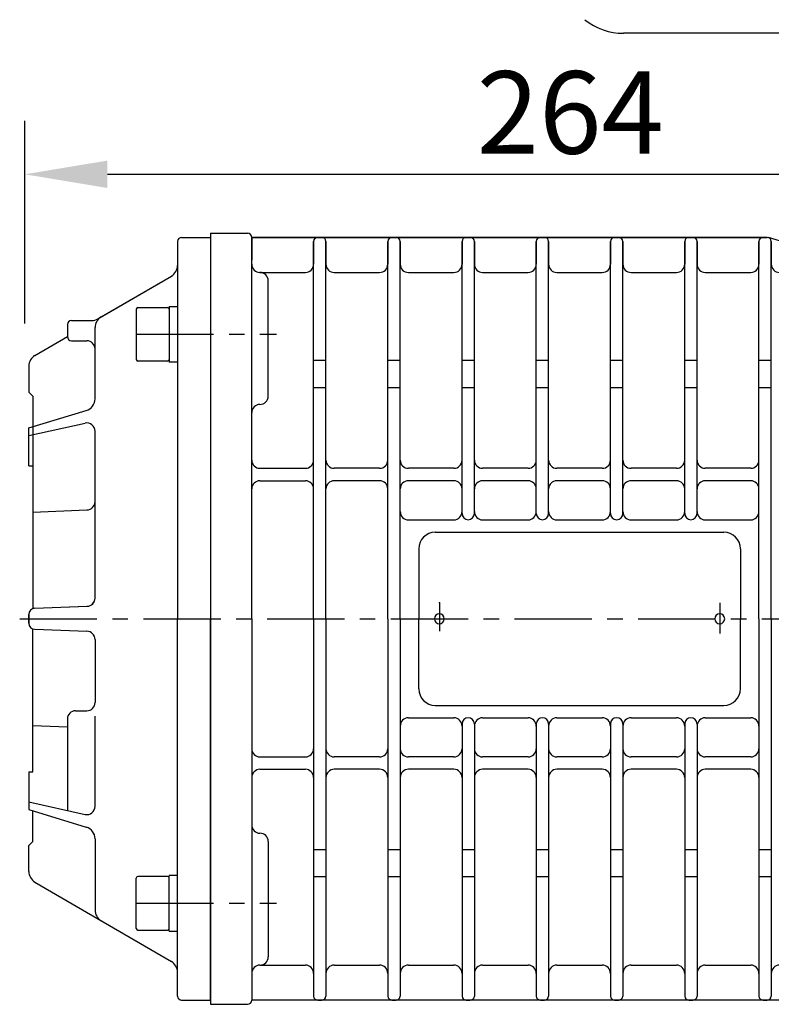
# Model space of a CAD drawing. Extents: x -8806 to -5362, y -2571 to -136.
# Drawn here: x -7630 to -7447, y -1196 to -957 of the extents above; entities that cross this region are included whole.
import ezdxf

# ---------------------------------------------------------------- set-up
doc = ezdxf.new("R2010")
doc.units = 0
doc.header["$LTSCALE"] = 15
doc.header["$MEASUREMENT"] = 0
doc.linetypes.add('CENTER', pattern=[2, 1.25, -0.25, 0.25, -0.25])
doc.layers.get('0').update_dxf_attribs({"linetype": 'CONTINUOUS'})
doc.layers.add('1', color=1, linetype='CENTER')
doc.layers.add('4', color=4, linetype='CONTINUOUS')
doc.styles.add('ROMANS', font='ROMANS.shx', dxfattribs={"width": 0.8, "height": 20, "bigfont": 'WHGTXT.shx'})

msp = doc.modelspace()

# ---------------------------------------------------------------- linework, layer by layer
for p, q in [((-7364.25, -960.18), (-7483.07, -960.18)), ((-7590.25, -1009.68), (-7583.25, -1009.68)), ((-7583.25, -1008.68), (-7583.25, -1195.68)), ((-7583.25, -1008.68), (-7583.25, -1195.68)), ((-7583.25, -1008.68), (-7574.25, -1008.68)), ((-7583.25, -1009.68), (-7583.25, -1102.18)), ((-7573.36, -1009.68), (-7448.25, -1009.68)), ((-7448.25, -1009.68), (-7573.25, -1009.68)), ((-7573.25, -1009.68), (-7573.25, -1015.18)), ((-7573.25, -1102.18), (-7573.25, -1009.68)), ((-7557.25, -1009.68), (-7556.25, -1009.68)), ((-7539.25, -1009.68), (-7538.25, -1009.68)), ((-7539.25, -1009.68), (-7538.25, -1009.68)), ((-7521.25, -1009.68), (-7520.25, -1009.68)), ((-7521.25, -1009.68), (-7521.14, -1009.68)), ((-7503.25, -1009.68), (-7502.25, -1009.68)), ((-7485.25, -1009.68), (-7484.25, -1009.68)), ((-7467.25, -1009.68), (-7466.25, -1009.68)), ((-7449.25, -1009.68), (-7448.25, -1009.68)), ((-7443.18, -1011.18), (-7447.96, -1009.72)), ((-7591.25, -1010.68), (-7591.25, -1016.45)), ((-7591.25, -1010.68), (-7591.25, -1102.18)), ((-7558.25, -1010.68), (-7558.25, -1016.18)), ((-7558.25, -1102.18), (-7558.25, -1010.68)), ((-7555.25, -1010.68), (-7555.25, -1016.18)), ((-7555.25, -1102.18), (-7555.25, -1010.68)), ((-7540.25, -1010.68), (-7540.25, -1016.18)), ((-7540.25, -1102.18), (-7540.25, -1010.68)), ((-7537.25, -1010.68), (-7537.25, -1016.18)), ((-7537.25, -1102.18), (-7537.25, -1010.68)), ((-7522.25, -1010.68), (-7522.25, -1016.18)), ((-7522.25, -1076.65), (-7522.25, -1010.68)), ((-7519.25, -1010.68), (-7519.25, -1016.18)), ((-7519.25, -1076.65), (-7519.25, -1010.68)), ((-7504.25, -1010.68), (-7504.25, -1016.18)), ((-7504.25, -1076.65), (-7504.25, -1010.68)), ((-7501.25, -1010.68), (-7501.25, -1016.18)), ((-7501.25, -1076.65), (-7501.25, -1010.68)), ((-7486.25, -1010.68), (-7486.25, -1016.18)), ((-7486.25, -1076.65), (-7486.25, -1010.68)), ((-7483.25, -1010.68), (-7483.25, -1016.18)), ((-7483.25, -1076.65), (-7483.25, -1010.68)), ((-7468.25, -1010.68), (-7468.25, -1016.18)), ((-7468.25, -1076.65), (-7468.25, -1010.68)), ((-7465.25, -1010.68), (-7465.25, -1016.18)), ((-7465.25, -1076.65), (-7465.25, -1010.68)), ((-7450.25, -1010.68), (-7450.25, -1016.18)), ((-7450.25, -1102.18), (-7450.25, -1010.68)), ((-7447.25, -1010.68), (-7447.25, -1016.18)), ((-7447.25, -1102.18), (-7447.25, -1010.68)), ((-7610.55, -1029.42), (-7592.74, -1019.05)), ((-7609.76, -1028.95), (-7592.74, -1019.05)), ((-7571.25, -1018.18), (-7560.25, -1018.18)), ((-7570.25, -1018.18), (-7560.25, -1018.18)), ((-7553.25, -1018.18), (-7542.25, -1018.18)), ((-7553.25, -1018.18), (-7542.25, -1018.18)), ((-7535.25, -1018.18), (-7524.25, -1018.18)), ((-7535.25, -1018.18), (-7524.25, -1018.18)), ((-7517.25, -1018.18), (-7506.25, -1018.18)), ((-7517.25, -1018.18), (-7506.25, -1018.18)), ((-7499.25, -1018.18), (-7488.25, -1018.18)), ((-7499.25, -1018.18), (-7488.25, -1018.18)), ((-7499.25, -1018.18), (-7488.25, -1018.18)), ((-7499.25, -1018.18), (-7488.25, -1018.18)), ((-7481.25, -1018.18), (-7470.25, -1018.18)), ((-7481.25, -1018.18), (-7470.25, -1018.18)), ((-7481.25, -1018.18), (-7470.25, -1018.18)), ((-7481.25, -1018.18), (-7470.25, -1018.18)), ((-7463.25, -1018.18), (-7452.25, -1018.18)), ((-7463.25, -1018.18), (-7452.25, -1018.18)), ((-7463.25, -1018.18), (-7452.25, -1018.18)), ((-7463.25, -1018.18), (-7452.25, -1018.18)), ((-7569.25, -1048.18), (-7569.25, -1020.18)), ((-7600.85, -1026.68), (-7593.65, -1026.68)), ((-7593.25, -1026.43), (-7591.25, -1026.43)), ((-7593.25, -1026.43), (-7593.25, -1039.93)), ((-7591.25, -1026.43), (-7591.25, -1039.93)), ((-7610.55, -1029.42), (-7609.76, -1028.95)), ((-7601.25, -1027.08), (-7601.25, -1039.28)), ((-7617.97, -1030.82), (-7617.97, -1033.74)), ((-7616.97, -1029.82), (-7612.06, -1029.82)), ((-7611.25, -1048.8), (-7611.25, -1031.55)), ((-7625.82, -1038.31), (-7617.97, -1033.74)), ((-7625.82, -1038.31), (-7617.97, -1033.74)), ((-7616.97, -1034.74), (-7613.25, -1034.74)), ((-7627.31, -1040.9), (-7627.31, -1047.18)), ((-7627.31, -1040.9), (-7627.31, -1047.18)), ((-7593.65, -1039.68), (-7600.85, -1039.68)), ((-7591.25, -1039.93), (-7593.25, -1039.93)), ((-7555.25, -1039.57), (-7558.25, -1039.57)), ((-7537.25, -1039.57), (-7540.25, -1039.57)), ((-7519.25, -1039.57), (-7522.25, -1039.57)), ((-7501.25, -1039.57), (-7504.25, -1039.57)), ((-7483.25, -1039.57), (-7486.25, -1039.57)), ((-7465.25, -1039.57), (-7468.25, -1039.57)), ((-7447.25, -1039.57), (-7450.25, -1039.57)), ((-7627.31, -1047.18), (-7626.31, -1048.18)), ((-7627.31, -1047.18), (-7626.31, -1048.18)), ((-7626.31, -1048.18), (-7626.31, -1099.71)), ((-7626.31, -1048.18), (-7626.31, -1055.59)), ((-7555.25, -1046.18), (-7558.25, -1046.18)), ((-7537.25, -1046.18), (-7540.25, -1046.18)), ((-7519.25, -1046.18), (-7522.25, -1046.18)), ((-7501.25, -1046.18), (-7504.25, -1046.18)), ((-7483.25, -1046.18), (-7486.25, -1046.18)), ((-7465.25, -1046.18), (-7468.25, -1046.18)), ((-7447.25, -1046.18), (-7450.25, -1046.18)), ((-7627.31, -1055.9), (-7613.38, -1051.67)), ((-7627.31, -1057.75), (-7613.68, -1054.72)), ((-7627.31, -1065.09), (-7627.31, -1055.9)), ((-7611.25, -1097.14), (-7611.25, -1056.68)), ((-7627.31, -1065.09), (-7626.31, -1065.09)), ((-7626.31, -1065.09), (-7626.31, -1099.71)), ((-7571.25, -1065.68), (-7560.25, -1065.68)), ((-7542.25, -1065.68), (-7553.25, -1065.68)), ((-7524.25, -1065.68), (-7535.25, -1065.68)), ((-7506.25, -1065.68), (-7517.25, -1065.68)), ((-7488.25, -1065.68), (-7499.25, -1065.68)), ((-7470.25, -1065.68), (-7481.25, -1065.68)), ((-7452.25, -1065.68), (-7463.25, -1065.68)), ((-7571.25, -1068.68), (-7560.25, -1068.68)), ((-7542.25, -1068.68), (-7553.25, -1068.68)), ((-7524.25, -1068.68), (-7535.25, -1068.68)), ((-7506.25, -1068.68), (-7517.25, -1068.68)), ((-7488.25, -1068.68), (-7499.25, -1068.68)), ((-7470.25, -1068.68), (-7481.25, -1068.68)), ((-7452.25, -1068.68), (-7463.25, -1068.68)), ((-7626.31, -1076.28), (-7613.25, -1075.78)), ((-7535.25, -1078.18), (-7524.25, -1078.18)), ((-7517.25, -1078.18), (-7506.25, -1078.18)), ((-7499.25, -1078.18), (-7488.25, -1078.18)), ((-7481.25, -1078.18), (-7470.25, -1078.18)), ((-7463.25, -1078.18), (-7452.25, -1078.18)), ((-7528.75, -1081.18), (-7458.75, -1081.18)), ((-7532.75, -1085.18), (-7532.75, -1102.18)), ((-7454.75, -1085.18), (-7454.75, -1102.18)), ((-7625.87, -1099.62), (-7613.17, -1099.14)), ((-7625.87, -1099.62), (-7613.25, -1099.14)), ((-7627.31, -1101.12), (-7627.31, -1103.23)), ((-7627.31, -1103.23), (-7627.31, -1101.12)), ((-7591.25, -1193.68), (-7591.25, -1102.18)), ((-7583.25, -1194.68), (-7583.25, -1102.18)), ((-7573.25, -1102.18), (-7573.25, -1194.68)), ((-7558.25, -1102.18), (-7558.25, -1193.68)), ((-7555.25, -1102.18), (-7555.25, -1193.68)), ((-7540.25, -1102.18), (-7540.25, -1193.68)), ((-7537.25, -1102.18), (-7537.25, -1193.68)), ((-7532.75, -1119.18), (-7532.75, -1102.18)), ((-7454.75, -1119.18), (-7454.75, -1102.18)), ((-7450.25, -1102.18), (-7450.25, -1193.68)), ((-7447.25, -1102.18), (-7447.25, -1193.68)), ((-7626.31, -1139.26), (-7626.31, -1104.65)), ((-7625.87, -1104.73), (-7613.25, -1105.21)), ((-7611.25, -1107.21), (-7611.25, -1122.48)), ((-7615.97, -1124.48), (-7613.25, -1124.48)), ((-7528.75, -1123.18), (-7458.75, -1123.18)), ((-7617.97, -1126.48), (-7617.97, -1148.68)), ((-7611.25, -1147.68), (-7611.25, -1125.78)), ((-7535.25, -1126.18), (-7524.25, -1126.18)), ((-7517.25, -1126.18), (-7506.25, -1126.18)), ((-7499.25, -1126.18), (-7488.25, -1126.18)), ((-7481.25, -1126.18), (-7470.25, -1126.18)), ((-7463.25, -1126.18), (-7452.25, -1126.18)), ((-7626.31, -1128.08), (-7617.97, -1128.4)), ((-7522.25, -1127.7), (-7522.25, -1193.68)), ((-7519.25, -1127.7), (-7519.25, -1193.68)), ((-7504.25, -1127.7), (-7504.25, -1193.68)), ((-7501.25, -1127.7), (-7501.25, -1193.68)), ((-7486.25, -1127.7), (-7486.25, -1193.68)), ((-7483.25, -1127.7), (-7483.25, -1193.68)), ((-7468.25, -1127.7), (-7468.25, -1193.68)), ((-7465.25, -1127.7), (-7465.25, -1193.68)), ((-7571.25, -1135.68), (-7560.25, -1135.68)), ((-7542.25, -1135.68), (-7553.25, -1135.68)), ((-7524.25, -1135.68), (-7535.25, -1135.68)), ((-7506.25, -1135.68), (-7517.25, -1135.68)), ((-7488.25, -1135.68), (-7499.25, -1135.68)), ((-7470.25, -1135.68), (-7481.25, -1135.68)), ((-7452.25, -1135.68), (-7463.25, -1135.68)), ((-7571.25, -1138.68), (-7560.25, -1138.68)), ((-7542.25, -1138.68), (-7553.25, -1138.68)), ((-7524.25, -1138.68), (-7535.25, -1138.68)), ((-7506.25, -1138.68), (-7517.25, -1138.68)), ((-7488.25, -1138.68), (-7499.25, -1138.68)), ((-7470.25, -1138.68), (-7481.25, -1138.68)), ((-7452.25, -1138.68), (-7463.25, -1138.68)), ((-7627.31, -1139.26), (-7626.31, -1139.26)), ((-7627.31, -1139.26), (-7627.31, -1148.46)), ((-7627.31, -1146.61), (-7613.68, -1149.63)), ((-7627.31, -1148.46), (-7613.38, -1152.68)), ((-7626.31, -1156.18), (-7626.31, -1148.76)), ((-7611.25, -1155.56), (-7611.25, -1172.81)), ((-7627.31, -1157.18), (-7626.31, -1156.18)), ((-7627.31, -1163.45), (-7627.31, -1157.18)), ((-7569.25, -1156.18), (-7569.25, -1184.18)), ((-7555.25, -1158.18), (-7558.25, -1158.18)), ((-7537.25, -1158.18), (-7540.25, -1158.18)), ((-7519.25, -1158.18), (-7522.25, -1158.18)), ((-7501.25, -1158.18), (-7504.25, -1158.18)), ((-7483.25, -1158.18), (-7486.25, -1158.18)), ((-7465.25, -1158.18), (-7468.25, -1158.18)), ((-7447.25, -1158.18), (-7450.25, -1158.18)), ((-7601.25, -1177.28), (-7601.25, -1165.08)), ((-7593.65, -1164.68), (-7600.85, -1164.68)), ((-7591.25, -1164.43), (-7593.25, -1164.43)), ((-7593.25, -1177.93), (-7593.25, -1164.43)), ((-7591.25, -1177.93), (-7591.25, -1164.43)), ((-7555.25, -1164.79), (-7558.25, -1164.79)), ((-7537.25, -1164.79), (-7540.25, -1164.79)), ((-7519.25, -1164.79), (-7522.25, -1164.79)), ((-7501.25, -1164.79), (-7504.25, -1164.79)), ((-7483.25, -1164.79), (-7486.25, -1164.79)), ((-7465.25, -1164.79), (-7468.25, -1164.79)), ((-7447.25, -1164.79), (-7450.25, -1164.79)), ((-7625.82, -1166.05), (-7592.74, -1185.31)), ((-7600.85, -1177.68), (-7593.65, -1177.68)), ((-7593.25, -1177.93), (-7591.25, -1177.93)), ((-7571.25, -1186.18), (-7560.25, -1186.18)), ((-7553.25, -1186.18), (-7542.25, -1186.18)), ((-7535.25, -1186.18), (-7524.25, -1186.18)), ((-7517.25, -1186.18), (-7506.25, -1186.18)), ((-7499.25, -1186.18), (-7488.25, -1186.18)), ((-7499.25, -1186.18), (-7488.25, -1186.18)), ((-7481.25, -1186.18), (-7470.25, -1186.18)), ((-7481.25, -1186.18), (-7470.25, -1186.18)), ((-7463.25, -1186.18), (-7452.25, -1186.18)), ((-7463.25, -1186.18), (-7452.25, -1186.18)), ((-7590.25, -1194.68), (-7583.25, -1194.68)), ((-7583.25, -1195.68), (-7574.25, -1195.68)), ((-7413.25, -1194.68), (-7573.25, -1194.68)), ((-7557.25, -1194.68), (-7556.25, -1194.68)), ((-7539.25, -1194.68), (-7538.25, -1194.68)), ((-7539.25, -1194.68), (-7538.25, -1194.68)), ((-7521.25, -1194.68), (-7520.25, -1194.68)), ((-7521.25, -1194.68), (-7521.14, -1194.68)), ((-7503.25, -1194.68), (-7502.25, -1194.68)), ((-7485.25, -1194.68), (-7484.25, -1194.68)), ((-7467.25, -1194.68), (-7466.25, -1194.68)), ((-7449.25, -1194.68), (-7448.25, -1194.68))]:
    msp.add_line(p, q)
for centre, radius, start, end in [((-7483.07, -945.18), 15, 231.2237, 270), ((-7590.25, -1010.68), 1, 90, 180), ((-7574.25, -1009.68), 1, 0, 90), ((-7557.25, -1010.68), 1, 90, 180), ((-7556.25, -1010.68), 1, 0, 90), ((-7539.25, -1010.68), 1, 90, 180), ((-7538.25, -1010.68), 1, 0, 90), ((-7521.25, -1010.68), 1, 90, 180), ((-7520.25, -1010.68), 1, 0, 90), ((-7503.25, -1010.68), 1, 90, 180), ((-7502.25, -1010.68), 1, 0, 90), ((-7485.25, -1010.68), 1, 90, 180), ((-7484.25, -1010.68), 1, 0, 90), ((-7467.25, -1010.68), 1, 90, 180), ((-7466.25, -1010.68), 1, 0, 90), ((-7449.25, -1010.68), 1, 90, 180), ((-7448.25, -1010.68), 1, 0, 90), ((-7594.25, -1016.45), 3, 300.2099, 0), ((-7594.25, -1016.45), 3, 300.2099, 0), ((-7571.25, -1016.18), 2, 180, 270), ((-7560.25, -1016.18), 2, 270, 0), ((-7560.25, -1016.18), 2, 270, 0), ((-7553.25, -1016.18), 2, 180, 270), ((-7553.25, -1016.18), 2, 180, 270), ((-7542.25, -1016.18), 2, 270, 0), ((-7542.25, -1016.18), 2, 270, 0), ((-7535.25, -1016.18), 2, 180, 270), ((-7535.25, -1016.18), 2, 180, 270), ((-7524.25, -1016.18), 2, 270, 0), ((-7524.25, -1016.18), 2, 270, 0), ((-7517.25, -1016.18), 2, 180, 270), ((-7517.25, -1016.18), 2, 180, 270), ((-7506.25, -1016.18), 2, 270, 0), ((-7506.25, -1016.18), 2, 270, 0), ((-7499.25, -1016.18), 2, 180, 270), ((-7499.25, -1016.18), 2, 180, 270), ((-7488.25, -1016.18), 2, 270, 0), ((-7488.25, -1016.18), 2, 270, 0), ((-7481.25, -1016.18), 2, 180, 270), ((-7481.25, -1016.18), 2, 180, 270), ((-7470.25, -1016.18), 2, 270, 0), ((-7470.25, -1016.18), 2, 270, 0), ((-7463.25, -1016.18), 2, 180, 270), ((-7463.25, -1016.18), 2, 180, 270), ((-7452.25, -1016.18), 2, 270, 0), ((-7452.25, -1016.18), 2, 270, 0), ((-7445.25, -1016.18), 2, 180, 270), ((-7445.25, -1016.18), 2, 180, 270), ((-7571.25, -1020.18), 2, 0, 90), ((-7600.85, -1027.08), 0.4, 90, 180), ((-7593.65, -1027.08), 0.4, 0, 90), ((-7608.25, -1031.55), 3, 120.2099, 180), ((-7616.97, -1030.82), 1, 90, 180), ((-7612.06, -1026.82), 3, 270, 300.2099), ((-7616.97, -1033.74), 1, 180, 270), ((-7613.25, -1036.74), 2, 0, 90), ((-7624.31, -1040.9), 3, 120.2099, 180), ((-7624.31, -1040.9), 3, 120.2099, 180), ((-7600.85, -1039.28), 0.4, 180, 270), ((-7593.65, -1039.28), 0.4, 270, 0), ((-7571.25, -1048.18), 2, 270, 0), ((-7614.25, -1048.8), 3, 286.8698, 0), ((-7571.25, -1052.18), 2, 90, 180), ((-7613.25, -1056.68), 2, 0, 102.5131), ((-7571.25, -1063.68), 2, 180, 270), ((-7560.25, -1063.68), 2, 270, 0), ((-7553.25, -1063.68), 2, 180, 270), ((-7542.25, -1063.68), 2, 270, 0), ((-7535.25, -1063.68), 2, 180, 270), ((-7524.25, -1063.68), 2, 270, 0), ((-7517.25, -1063.68), 2, 180, 270), ((-7506.25, -1063.68), 2, 270, 0), ((-7499.25, -1063.68), 2, 180, 270), ((-7488.25, -1063.68), 2, 270, 0), ((-7481.25, -1063.68), 2, 180, 270), ((-7470.25, -1063.68), 2, 270, 0), ((-7463.25, -1063.68), 2, 180, 270), ((-7452.25, -1063.68), 2, 270, 0), ((-7571.25, -1070.68), 2, 90, 180), ((-7560.25, -1070.68), 2, 0, 90), ((-7553.25, -1070.68), 2, 90, 180), ((-7542.25, -1070.68), 2, 0, 90), ((-7535.25, -1070.68), 2, 90, 180), ((-7524.25, -1070.68), 2, 0, 90), ((-7517.25, -1070.68), 2, 90, 180), ((-7506.25, -1070.68), 2, 0, 90), ((-7499.25, -1070.68), 2, 90, 180), ((-7488.25, -1070.68), 2, 0, 90), ((-7481.25, -1070.68), 2, 90, 180), ((-7470.25, -1070.68), 2, 0, 90), ((-7463.25, -1070.68), 2, 90, 180), ((-7452.25, -1070.68), 2, 0, 90), ((-7613.25, -1073.78), 2, 270, 0), ((-7535.25, -1076.18), 2, 180, 270), ((-7524.25, -1076.18), 2, 270, 0), ((-7520.75, -1076.65), 1.5, 180, 0), ((-7517.25, -1076.18), 2, 180, 270), ((-7506.25, -1076.18), 2, 270, 0), ((-7502.75, -1076.65), 1.5, 180, 0), ((-7499.25, -1076.18), 2, 180, 270), ((-7488.25, -1076.18), 2, 270, 0), ((-7484.75, -1076.65), 1.5, 180, 0), ((-7481.25, -1076.18), 2, 180, 270), ((-7470.25, -1076.18), 2, 270, 0), ((-7466.75, -1076.65), 1.5, 180, 0), ((-7463.25, -1076.18), 2, 180, 270), ((-7452.25, -1076.18), 2, 270, 0), ((-7528.75, -1085.18), 4, 90, 180), ((-7458.75, -1085.18), 4, 0, 90), ((-7613.25, -1097.14), 2, 270, 0), ((-7613.25, -1097.14), 2, 272.1849, 0), ((-7625.81, -1101.12), 1.5, 92.1849, 180), ((-7625.81, -1101.12), 1.5, 92.1849, 180), ((-7625.81, -1103.23), 1.5, 180, 267.8151), ((-7527.75, -1102.18), 1.2, 0, 180), ((-7527.75, -1102.18), 1.2, 0, 180), ((-7527.75, -1102.18), 1.2, 180, 0), ((-7527.75, -1102.18), 1.2, 180, 0), ((-7459.75, -1102.18), 1.2, 0, 180), ((-7459.75, -1102.18), 1.2, 180, 0), ((-7613.25, -1107.21), 2, 0, 90), ((-7528.75, -1119.18), 4, 180, 270), ((-7458.75, -1119.18), 4, 270, 0), ((-7615.97, -1126.48), 2, 90, 180), ((-7613.25, -1122.48), 2, 270, 0), ((-7535.25, -1128.18), 2, 90, 180), ((-7524.25, -1128.18), 2, 0, 90), ((-7520.75, -1127.7), 1.5, 0, 180), ((-7517.25, -1128.18), 2, 90, 180), ((-7506.25, -1128.18), 2, 0, 90), ((-7502.75, -1127.7), 1.5, 0, 180), ((-7499.25, -1128.18), 2, 90, 180), ((-7488.25, -1128.18), 2, 0, 90), ((-7484.75, -1127.7), 1.5, 0, 180), ((-7481.25, -1128.18), 2, 90, 180), ((-7470.25, -1128.18), 2, 0, 90), ((-7466.75, -1127.7), 1.5, 0, 180), ((-7463.25, -1128.18), 2, 90, 180), ((-7452.25, -1128.18), 2, 0, 90), ((-7571.25, -1133.68), 2, 180, 270), ((-7560.25, -1133.68), 2, 270, 0), ((-7553.25, -1133.68), 2, 180, 270), ((-7542.25, -1133.68), 2, 270, 0), ((-7535.25, -1133.68), 2, 180, 270), ((-7524.25, -1133.68), 2, 270, 0), ((-7517.25, -1133.68), 2, 180, 270), ((-7506.25, -1133.68), 2, 270, 0), ((-7499.25, -1133.68), 2, 180, 270), ((-7488.25, -1133.68), 2, 270, 0), ((-7481.25, -1133.68), 2, 180, 270), ((-7470.25, -1133.68), 2, 270, 0), ((-7463.25, -1133.68), 2, 180, 270), ((-7452.25, -1133.68), 2, 270, 0), ((-7571.25, -1140.68), 2, 90, 180), ((-7560.25, -1140.68), 2, 0, 90), ((-7553.25, -1140.68), 2, 90, 180), ((-7542.25, -1140.68), 2, 0, 90), ((-7535.25, -1140.68), 2, 90, 180), ((-7524.25, -1140.68), 2, 0, 90), ((-7517.25, -1140.68), 2, 90, 180), ((-7506.25, -1140.68), 2, 0, 90), ((-7499.25, -1140.68), 2, 90, 180), ((-7488.25, -1140.68), 2, 0, 90), ((-7481.25, -1140.68), 2, 90, 180), ((-7470.25, -1140.68), 2, 0, 90), ((-7463.25, -1140.68), 2, 90, 180), ((-7452.25, -1140.68), 2, 0, 90), ((-7613.25, -1147.68), 2, 257.4869, 0), ((-7614.25, -1155.56), 3, 0, 73.1302), ((-7571.25, -1152.18), 2, 180, 270), ((-7571.25, -1156.18), 2, 0, 90), ((-7624.31, -1163.45), 3, 180, 239.7901), ((-7600.85, -1165.08), 0.4, 90, 180), ((-7593.65, -1165.08), 0.4, 0, 90), ((-7608.25, -1172.81), 3, 180, 239.7901), ((-7600.85, -1177.28), 0.4, 180, 270), ((-7593.65, -1177.28), 0.4, 270, 0), ((-7571.25, -1184.18), 2, 270, 0), ((-7594.25, -1187.9), 3, 0, 59.7901), ((-7571.25, -1188.18), 2, 90, 180), ((-7560.25, -1188.18), 2, 0, 90), ((-7553.25, -1188.18), 2, 90, 180), ((-7542.25, -1188.18), 2, 0, 90), ((-7535.25, -1188.18), 2, 90, 180), ((-7524.25, -1188.18), 2, 0, 90), ((-7517.25, -1188.18), 2, 90, 180), ((-7506.25, -1188.18), 2, 0, 90), ((-7499.25, -1188.18), 2, 90, 180), ((-7488.25, -1188.18), 2, 0, 90), ((-7481.25, -1188.18), 2, 90, 180), ((-7470.25, -1188.18), 2, 0, 90), ((-7463.25, -1188.18), 2, 90, 180), ((-7452.25, -1188.18), 2, 0, 90), ((-7445.25, -1188.18), 2, 90, 180), ((-7590.25, -1193.68), 1, 180, 270), ((-7557.25, -1193.68), 1, 180, 270), ((-7556.25, -1193.68), 1, 270, 0), ((-7539.25, -1193.68), 1, 180, 270), ((-7538.25, -1193.68), 1, 270, 0), ((-7521.25, -1193.68), 1, 180, 270), ((-7520.25, -1193.68), 1, 270, 0), ((-7503.25, -1193.68), 1, 180, 270), ((-7502.25, -1193.68), 1, 270, 0), ((-7485.25, -1193.68), 1, 180, 270), ((-7484.25, -1193.68), 1, 270, 0), ((-7467.25, -1193.68), 1, 180, 270), ((-7466.25, -1193.68), 1, 270, 0), ((-7449.25, -1193.68), 1, 180, 270), ((-7448.25, -1193.68), 1, 270, 0), ((-7574.25, -1194.68), 1, 270, 0)]:
    msp.add_arc(centre, radius, start, end)
at = {"layer": '1'}
for p, q in [((-7601.25, -1033.18), (-7567.21, -1033.18)), ((-7527.75, -1098.27), (-7527.75, -1105.18)), ((-7527.75, -1098.27), (-7527.75, -1105.18)), ((-7459.75, -1098.27), (-7459.75, -1105.74)), ((-7629.53, -1102.18), (-7223.25, -1102.18)), ((-7601.25, -1171.18), (-7567.21, -1171.18))]:
    msp.add_line(p, q, dxfattribs=at)
msp.add_point((-7527.75, -1098.27), dxfattribs=at)
msp.add_point((-7527.75, -1098.27), dxfattribs=at)
at = {"layer": '4', "color": 4}
for p, q in [((-7628.25, -986.04), (-7628.25, -981.42)), ((-7628.25, -1030.54), (-7628.25, -984.37)), ((-7608.25, -994.37), (-7383.73, -994.37))]:
    msp.add_line(p, q, dxfattribs=at)
msp.add_solid([(-7608.25, -991.04), (-7608.25, -997.7), (-7628.25, -994.37)], dxfattribs=at)

# ---------------------------------------------------------------- texts
at = {"layer": '4', "color": 2, "insert": (-7495.99, -979.37), "char_height": 20, "attachment_point": 5, "style": 'ROMANS'}
msp.add_mtext('\\A1;264', dxfattribs=at)

doc.saveas('drawing.dxf')
